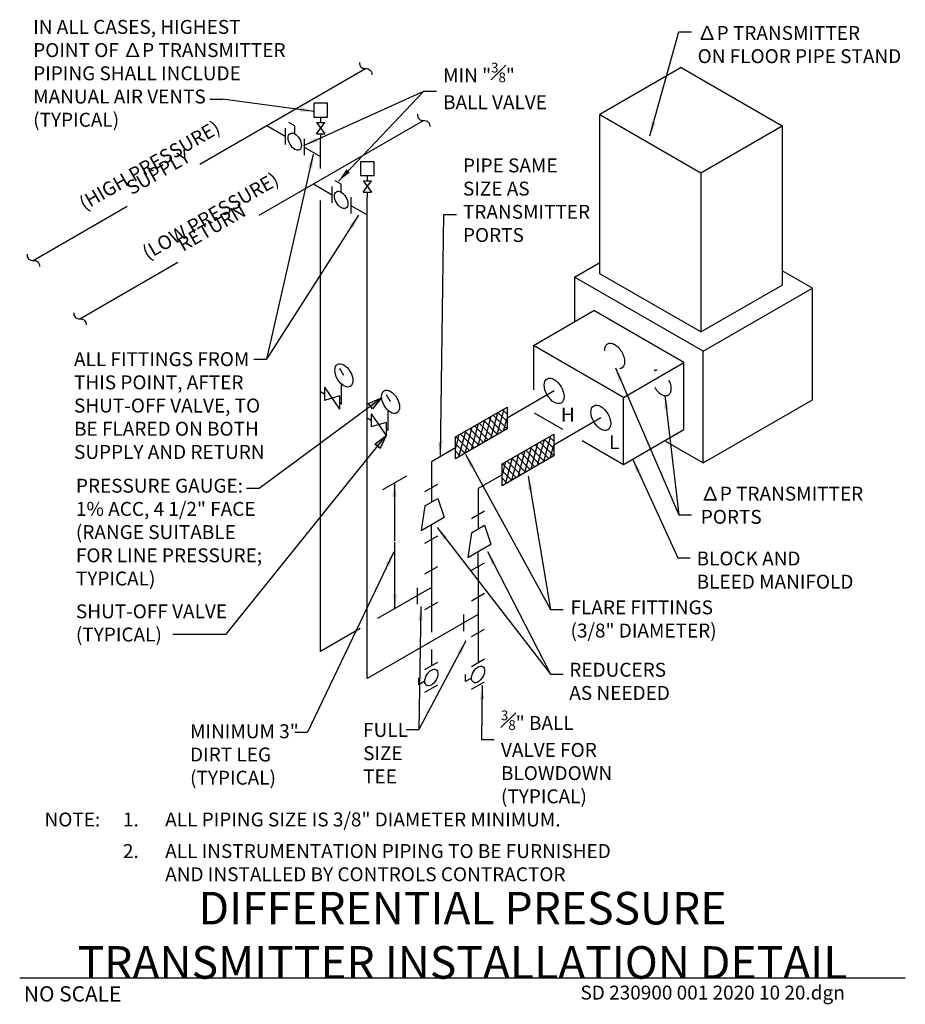
# Model space of a CAD drawing. Extents: x 123696 to 124205, y 121179 to 121745.
import ezdxf
from ezdxf.enums import TextEntityAlignment as Align

# ---------------------------------------------------------------- set-up
doc = ezdxf.new("R2010")
doc.units = 0
doc.linetypes.add('DGN_STYLE_2', pattern=[36.054854, 21.632912, -14.421941])
for name, color, linetype in [('G-ANNO-CELL', 30, 'CONTINUOUS'), ('G-DETL-LINE', 1, 'CONTINUOUS'), ('G-DETL-TEXT', 1, 'CONTINUOUS')]:
    doc.layers.add(name, color=color, linetype=linetype)
doc.styles.add('STYLE-ARIAL', font='arialbd.ttf')
doc.styles.add('STYLE-TAHOMA', font='tahoma.ttf')
doc.styles.add('STYLE-UOFM', font='UOFM.shx')
doc.styles.add('UOFM_STANDARD', font='tahoma.ttf', dxfattribs={"height": 8})
doc.dimstyles.get("Standard").update_dxf_attribs({"dimtxt": 0.18, "dimasz": 0.18, "dimexe": 0.18, "dimexo": 0.0625, "dimgap": 0.09, "dimtad": 0, "dimtih": 1, "dimtoh": 1, "dimdec": 4, "dimzin": 0, "dimtxsty": 'STANDARD', "dimcen": 0.09, "dimazin": 3, "dimtfac": 1, "dimtdec": 4, "dimtofl": 0, "dimtmove": 0, "dimatfit": 3, "dimtolj": 1, "dimtzin": 0})

# ---------------------------------------------------------------- blocks, each defined once
blk = doc.blocks.new('BRK')
at = {"layer": 'G-DETL-LINE', "color": 2, "linetype": 'CONTINUOUS'}
blk.add_arc((1.5, 2), 2.5, 126.8699, 233.1301, dxfattribs=at)
at = {"layer": 'G-DETL-LINE', "color": 2, "linetype": 'CONTINUOUS', "extrusion": (0, 0, -1)}
blk.add_arc((1.5, -2), 2.5, 126.8699, 233.1301, dxfattribs=at)
blk = doc.blocks.new('VALVE')
at = {"layer": 'G-DETL-LINE', "color": 2, "linetype": 'CONTINUOUS'}
for p, q in [((0, 6), (0, -6)), ((0, 6), (16, -6)), ((16, 6), (0, -6)), ((16, 6), (16, -6)), ((16, 6), (16, -6))]:
    blk.add_line(p, q, dxfattribs=at)
blk = doc.blocks.new('DT')
at = {"layer": 'G-ANNO-CELL', "color": 30, "linetype": 'CONTINUOUS'}
blk.add_line((0, 0), (462.3, 0), dxfattribs=at)
at = {"layer": 'G-ANNO-CELL', "color": 1, "linetype": 'CONTINUOUS'}
for s, insert, char_height, attachment_point, style in [('\\fArial|b1|i0|c00|p39;DIFFERENTIAL PRESSURE\\PTRANSMITTER INSTALLATION DETAIL', (231.15, -0.48), 17, 8, 'STYLE-ARIAL'), ('\\T1.203;NO SCALE', (2.17, -4.42), 8, 1, 'STYLE-TAHOMA')]:
    blk.add_mtext(s, dxfattribs=dict(at, insert=insert, char_height=char_height, attachment_point=attachment_point, style=style))

msp = doc.modelspace()

# ---------------------------------------------------------------- linework, layer by layer
at = {"layer": 'G-DETL-LINE', "color": 2, "linetype": 'CONTINUOUS'}
for p, q in [((123799.68, 121662.15), (123894.84, 121717.09)), ((124075.98, 121717.71), (124029.26, 121690.73)), ((123868.96, 121689.27), (123868.96, 121686.08)), ((123833.78, 121632.81), (123928.14, 121687.28)), ((123838.13, 121684.36), (123848.54, 121678.35)), ((123848.69, 121682.95), (123848.69, 121673.57)), ((123854.13, 121684.19), (123850.7, 121686.17)), ((123854.13, 121679.56), (123854.13, 121684.19)), ((124087.26, 121657.24), (124133.99, 121684.22)), ((123868.96, 121679.68), (123868.96, 121676.98)), ((123859.49, 121676.71), (123859.49, 121667.34)), ((123859.49, 121672.03), (123868.96, 121666.56)), ((123868.96, 121666.56), (123868.96, 121676.85)), ((123868.96, 121659.77), (123868.96, 121666.56)), ((123895.75, 121655.7), (123895.75, 121652.51)), ((123864.93, 121650.79), (123875.33, 121644.78)), ((123875.48, 121649.38), (123875.48, 121640.01)), ((123880.77, 121650.71), (123877.34, 121652.69)), ((123880.77, 121646.08), (123880.77, 121650.71)), ((123895.75, 121646.11), (123895.75, 121643.41)), ((123895.75, 121632.99), (123895.75, 121643.41)), ((123703.95, 121606.88), (123757.84, 121638)), ((123868.96, 121531.53), (123868.96, 121641.36)), ((123886.28, 121643.15), (123886.28, 121633.77)), ((123886.28, 121638.46), (123895.75, 121632.99)), ((123895.75, 121366.65), (123895.75, 121632.99)), ((123730.74, 121573.31), (123786.99, 121605.79)), ((124014.81, 121597.32), (124029.26, 121605.66)), ((124087.26, 121565.74), (124133.99, 121592.72)), ((124088.71, 121554.65), (124151.42, 121590.85)), ((123991.14, 121558.03), (124025.91, 121578.1)), ((124042.85, 121528.17), (124077.62, 121548.25)), ((123882.35, 121540.82), (123880.08, 121544.76)), ((123868.96, 121382.11), (123868.96, 121531.53)), ((123868.96, 121531.53), (123871.24, 121530.21)), ((123871.24, 121533.96), (123871.24, 121526.46)), ((123871.24, 121533.96), (123879.88, 121521.48)), ((123881.07, 121524.54), (123881.07, 121535.76)), ((124003.08, 121531.9), (123976.03, 121516.28)), ((123879.88, 121528.98), (123871.24, 121526.46)), ((123879.88, 121528.98), (123879.88, 121521.48)), ((123879.88, 121525.23), (123881.07, 121524.54)), ((123909.15, 121525.62), (123906.87, 121529.56)), ((124088.71, 121490.55), (124151.42, 121526.75)), ((123907.86, 121509.34), (123907.86, 121520.56)), ((123966.72, 121504.63), (123970.69, 121519.46)), ((123970.39, 121506.75), (123974.36, 121521.58)), ((123976.03, 121514.24), (123970.77, 121519.51)), ((123976.03, 121518.49), (123973.46, 121521.06)), ((123895.75, 121516.33), (123898.03, 121515.01)), ((123898.03, 121518.76), (123898.03, 121511.27)), ((123898.03, 121518.76), (123906.67, 121506.28)), ((123906.67, 121513.78), (123898.03, 121511.27)), ((123906.67, 121513.78), (123906.67, 121506.28)), ((123959.37, 121500.39), (123963.34, 121515.22)), ((123967.96, 121505.35), (123960.01, 121513.29)), ((123970.64, 121506.9), (123962.7, 121514.85)), ((123963.04, 121502.51), (123967.01, 121517.34)), ((123973.33, 121508.45), (123965.39, 121516.4)), ((123976.02, 121510.01), (123968.08, 121517.95)), ((123974.06, 121508.88), (123976.03, 121516.22)), ((124029.88, 121516.43), (124002.82, 121500.81)), ((123906.67, 121510.03), (123907.86, 121509.34)), ((123948.34, 121494.03), (123952.32, 121508.85)), ((123959.89, 121500.69), (123951.94, 121508.64)), ((123952.02, 121496.15), (123955.99, 121510.97)), ((123962.58, 121502.24), (123954.63, 121510.19)), ((123955.69, 121498.27), (123959.67, 121513.09)), ((123965.27, 121503.8), (123957.32, 121511.74)), ((124042.85, 121489.7), (124077.62, 121509.77)), ((123946.38, 121498.29), (123948.64, 121506.73)), ((123954.51, 121497.58), (123946.56, 121505.53)), ((123957.2, 121499.14), (123949.25, 121507.08)), ((123993.51, 121489.17), (123997.48, 121503.99)), ((124002.82, 121494.54), (123994.87, 121502.48)), ((123997.18, 121491.29), (124001.15, 121506.11)), ((124002.82, 121498.77), (123997.56, 121504.04)), ((124002.82, 121503.02), (124000.25, 121505.59)), ((123946.38, 121499.16), (123932.58, 121491.19)), ((123951.82, 121496.03), (123946.38, 121501.47)), ((123949.13, 121494.48), (123946.38, 121497.22)), ((123982.48, 121482.8), (123986.46, 121497.63)), ((123992.06, 121488.33), (123984.11, 121496.27)), ((123986.16, 121484.92), (123990.13, 121499.75)), ((123994.75, 121489.88), (123986.8, 121497.83)), ((123997.44, 121491.43), (123989.49, 121499.38)), ((123989.83, 121487.04), (123993.81, 121501.87)), ((124000.13, 121492.99), (123992.18, 121500.93)), ((124000.86, 121493.41), (124002.82, 121500.75)), ((123932.58, 121491.19), (123932.58, 121468.02)), ((123946.44, 121492.93), (123946.38, 121492.98)), ((123973.17, 121482.82), (123975.43, 121491.26)), ((123975.14, 121478.56), (123979.11, 121493.38)), ((123983.99, 121483.67), (123976.04, 121491.61)), ((123986.68, 121485.22), (123978.73, 121493.17)), ((123978.81, 121480.68), (123982.78, 121495.51)), ((123989.37, 121486.78), (123981.42, 121494.72)), ((123978.61, 121480.56), (123973.17, 121486)), ((123981.3, 121482.12), (123973.35, 121490.06)), ((123973.17, 121483.69), (123959.37, 121475.72)), ((123975.92, 121479.01), (123973.17, 121481.76)), ((123928.89, 121474.13), (123936.26, 121478.38)), ((123959.37, 121475.72), (123959.37, 121452.55)), ((123973.23, 121477.46), (123973.17, 121477.51)), ((123928.89, 121465.89), (123936.26, 121470.14)), ((123936.26, 121470.14), (123939.95, 121459.35)), ((123928.89, 121465.89), (123926.68, 121451.69)), ((123955.69, 121458.66), (123963.05, 121462.92)), ((123926.68, 121451.69), (123939.95, 121459.35)), ((123932.58, 121446.48), (123932.58, 121455.09)), ((123955.69, 121450.42), (123963.05, 121454.67)), ((123963.05, 121454.67), (123966.74, 121443.88)), ((123928.89, 121444.35), (123936.26, 121448.6)), ((123932.58, 121446.48), (123932.58, 121393.24)), ((123955.69, 121450.42), (123953.47, 121436.22)), ((123953.47, 121436.22), (123966.74, 121443.88)), ((123959.37, 121431.01), (123959.37, 121439.62)), ((123928.89, 121426.79), (123936.26, 121431.04)), ((123955.69, 121428.88), (123963.05, 121433.13)), ((123959.37, 121431.01), (123959.37, 121375.74)), ((123924.34, 121418.82), (123924.34, 121409.36)), ((123955.69, 121411.32), (123963.05, 121415.58)), ((123928.89, 121406.26), (123936.26, 121410.51)), ((123959.37, 121403.38), (123895.75, 121366.65)), ((123951.13, 121403.35), (123951.13, 121393.89)), ((123891.77, 121395.29), (123868.96, 121382.11)), ((123955.69, 121390.79), (123963.05, 121395.05)), ((123932.58, 121383.25), (123932.58, 121373.92)), ((123955.69, 121373.62), (123963.05, 121377.87)), ((123928.89, 121371.8), (123936.26, 121376.05)), ((123925.44, 121363.06), (123925.44, 121367.1)), ((123952.23, 121364.88), (123952.23, 121368.92)), ((123955.65, 121366.85), (123952.23, 121364.88)), ((123928.86, 121365.03), (123925.44, 121363.06)), ((123928.89, 121358.75), (123936.26, 121363)), ((123955.69, 121360.57), (123963.05, 121364.82))]:
    msp.add_line(p, q, dxfattribs=at)
at = {"layer": 'G-DETL-LINE', "color": 2, "linetype": 'CONTINUOUS', "flags": 128}
for points in [[(124075.98, 121717.71), (124133.99, 121684.22), (124133.99, 121592.72)], [(124151.42, 121526.75), (124151.42, 121590.85), (124133.99, 121600.91)], [(124067.09, 121503.04), (124088.71, 121490.55), (124088.71, 121554.65), (124014.81, 121597.32), (124014.81, 121571.58)], [(124077.62, 121509.77), (124077.62, 121548.25), (124025.91, 121578.1)], [(124019.23, 121503.34), (124042.85, 121489.7), (124042.85, 121528.17), (123991.14, 121558.03), (123991.14, 121532.49)], [(123991.59, 121519.3), (124007.93, 121509.86)]]:
    msp.add_lwpolyline(points, dxfattribs=at)
for points in [[(123865.02, 121689.27), (123872.9, 121689.27), (123872.9, 121697.14), (123865.02, 121697.14)], [(124029.26, 121599.23), (124029.26, 121690.73), (124087.26, 121657.24), (124087.26, 121565.74)], [(123891.81, 121655.7), (123899.69, 121655.7), (123899.69, 121663.57), (123891.81, 121663.57)], [(123976.03, 121522.54), (123976.03, 121510.01), (123946.38, 121492.89), (123946.38, 121505.43)], [(124002.82, 121507.08), (124002.82, 121494.54), (123973.17, 121477.43), (123973.17, 121489.96)]]:
    msp.add_lwpolyline(points, close=True, dxfattribs=at)
at = {"layer": 'G-DETL-LINE', "color": 2, "linetype": 'CONTINUOUS'}
for centre, major_axis in [((123854.13, 121675.12), (-2.72, 4.71)), ((123880.77, 121641.64), (-2.72, 4.71)), ((123882.35, 121540.82), (-3.67, 6.36)), ((124003.08, 121531.9), (-4.02, 6.96)), ((123909.15, 121525.62), (-3.67, 6.36)), ((124029.88, 121516.43), (-4.02, 6.96)), ((123932.58, 121367.18), (2.63, 4.56)), ((123959.37, 121369), (2.63, 4.56))]:
    msp.add_ellipse(centre, major_axis=major_axis, ratio=0.57735, dxfattribs=at)
at = {"layer": 'G-DETL-LINE', "color": 2, "linetype": 'DGN_STYLE_2'}
msp.add_ellipse((124037.85, 121551.97), major_axis=(-4.02, 6.96), ratio=0.57735, dxfattribs=at)
for start_param, end_param in [(5.92142, 6.29413), (1.617927, 4.609389)]:
    msp.add_ellipse((124064.64, 121536.5), major_axis=(-4.02, 6.96), ratio=0.57735, start_param=start_param, end_param=end_param, dxfattribs=at)
at = {"layer": 'G-DETL-TEXT', "color": 1}
for p, q in [((124074.67, 121738.17), (124081.89, 121738.17)), ((123928.24, 121704.08), (123935.45, 121704.08)), ((123805.38, 121699.57), (123812.6, 121699.57)), ((123939.76, 121633.3), (123946.98, 121633.3)), ((123830.69, 121550.16), (123837.9, 121550.16)), ((123833.64, 121475.94), (123904, 121527.85)), ((123918.27, 121482.93), (123904.47, 121474.96)), ((123826.42, 121475.94), (123833.64, 121475.94)), ((124074.67, 121460.63), (124081.89, 121460.63)), ((124074.06, 121435.99), (124081.28, 121435.99)), ((123932.58, 121418.84), (123901.73, 121401.04)), ((124000.96, 121406.38), (124008.18, 121406.38)), ((124000.96, 121369.12), (124008.18, 121369.12)), ((123854.22, 121335.76), (123861.44, 121335.76)), ((123918.18, 121337.28), (123925.39, 121337.28)), ((123961.35, 121331.68), (123968.57, 121331.68))]:
    msp.add_line(p, q, dxfattribs=at)
at = {"layer": 'G-DETL-TEXT', "color": 1, "linetype": 'CONTINUOUS', "flags": 128}
for points in [[(123896.37, 121524.71), (123904, 121527.85), (123898.75, 121521.5)], [(123900.1, 121501.3), (123906.67, 121506.28), (123903.21, 121498.79)]]:
    msp.add_lwpolyline(points, close=True, dxfattribs=at)
at = {"layer": 'G-DETL-TEXT', "color": 1, "flags": 128}
msp.add_lwpolyline([(123784.19, 121392.06), (123814.82, 121392.06), (123906.67, 121506.28)], dxfattribs=at)
at = {"layer": 'G-DETL-TEXT', "color": 1, "linetype": 'CONTINUOUS', "extrusion": (0, 0, -1)}
msp.add_solid([(-123896.37, 121524.71), (-123904, 121527.85), (-123898.75, 121521.5)], dxfattribs=at)
at = {"layer": 'G-DETL-TEXT', "color": 1, "linetype": 'CONTINUOUS'}
msp.add_solid([(123900.1, 121501.3), (123906.67, 121506.28), (123903.21, 121498.79)], dxfattribs=at)

# ---------------------------------------------------------------- block references
at = {"layer": 'G-ANNO-CELL', "color": 30, "linetype": 'CONTINUOUS', "xscale": 1.1, "yscale": 1.1, "zscale": 1.1}
msp.add_blockref('DT', (123696.2, 121194.68), dxfattribs=at)
at = {"layer": 'G-DETL-LINE', "color": 2, "linetype": 'CONTINUOUS'}
for name, p, xscale, yscale, zscale, rotation in [('BRK', (123894.84, 121717.09), 1.249998624905293, 1.249998624905293, 1.249998624905293, 45), ('BRK', (123928.14, 121687.28), 1.249998624905293, 1.249998624905293, 1.249998624905293, 45), ('VALVE', (123868.96, 121679.68), 0.3999990686758433, 0.3999990686758433, 0.3999990686758433, 90), ('VALVE', (123895.75, 121646.11), 0.3999990686758433, 0.3999990686758433, 0.3999990686758433, 90), ('BRK', (123703.95, 121606.88), 1.249998624905293, 1.249998624905293, 1.249998624905293, 45), ('BRK', (123730.74, 121573.31), 1.249998624905293, 1.249998624905293, 1.249998624905293, 45)]:
    msp.add_blockref(name, p, dxfattribs=dict(at, xscale=xscale, yscale=yscale, zscale=zscale, rotation=rotation))

# ---------------------------------------------------------------- texts
at = {"layer": 'G-DETL-TEXT', "color": 1, "linetype": 'CONTINUOUS', "style": 'STYLE-TAHOMA'}
for s, p in [('(HIGH PRESSURE)', (123733.37, 121635.35)), ('(LOW PRESSURE)', (123769.64, 121607.02))]:
    msp.add_text(s, height=8, rotation=30, dxfattribs=at).set_placement(p)
for s, p in [('SUPPLY', (123777.75, 121654.23)), ('RETURN', (123808.47, 121622.35))]:
    msp.add_text(s, height=8, rotation=30.0003, dxfattribs=at).set_placement(p, align=Align.CENTER)
for s, p in [('H', (124006.97, 121514.26)), ('L', (124034.66, 121498.44)), ('NOTE:', (123710.46, 121281.62)), ('1.', (123755.46, 121281.62)), ('2.', (123755.46, 121263.48))]:
    msp.add_text(s, height=8, dxfattribs=at).set_placement(p)
at = {"layer": 'G-DETL-TEXT', "color": 1, "linetype": 'CONTINUOUS', "char_height": 8, "style": 'STYLE-TAHOMA'}
for s, insert, attachment_point in [('IN ALL CASES, HIGHEST\\PPOINT OF ∆P TRANSMITTER\\PPIPING SHALL INCLUDE\\PMANUAL AIR VENTS\\P(TYPICAL)\\P', (123703.94, 121745.05), 1), ('∆P TRANSMITTER\\PON FLOOR PIPE STAND\\P', (124085.48, 121729.85), 4), ('MIN "{\\H0.7x;\\A1;\\S3#8;}"\\PBALL VALVE\\P', (123939.32, 121720.44), 1), ('PIPE SAME\\PSIZE AS\\PTRANSMITTER\\PPORTS\\P', (123950.73, 121665.46), 1), ('ALL FITTINGS FROM\\PTHIS POINT, AFTER\\PSHUT-OFF VALVE, TO\\PBE FLARED ON BOTH\\PSUPPLY AND RETURN\\P', (123727.38, 121554.14), 1), ('PRESSURE GAUGE:\\P1% ACC, 4 1/2" FACE\\P(RANGE SUITABLE \\PFOR LINE PRESSURE; \\PTYPICAL)\\P', (123728.47, 121481.42), 1), ('∆P TRANSMITTER\\PPORTS\\P', (124087.29, 121476.85), 1), ('BLOCK AND\\PBLEED MANIFOLD\\P', (124084.88, 121439.6), 1), ('FLARE FITTINGS\\P(3/8" DIAMETER)\\P', (124012.49, 121411.53), 1), ('SHUT-OFF VALVE\\P(TYPICAL)', (123728.47, 121409.24), 1), ('REDUCERS\\PAS NEEDED\\P', (124011.78, 121375.68), 1), ('{\\H0.7x;\\A1;\\S3#8;}" BALL\\PVALVE FOR\\PBLOWDOWN\\P(TYPICAL)\\P', (123972.54, 121348.28), 1), ('MINIMUM 3"\\PDIRT LEG\\P(TYPICAL)\\P', (123794.02, 121340.31), 1), ('FULL\\PSIZE\\PTEE\\P', (123893.4, 121341.07), 1), ('ALL PIPING SIZE IS 3/8" DIAMETER MINIMUM.', (123779.74, 121289.62), 1), ('ALL INSTRUMENTATION PIPING TO BE FURNISHED\\PAND INSTALLED BY CONTROLS CONTRACTOR\\P', (123779.74, 121271.48), 1)]:
    msp.add_mtext(s, dxfattribs=dict(at, insert=insert, attachment_point=attachment_point))
at = {"layer": 'G-DETL-TEXT', "color": 1, "insert": (124018.19, 121190.16), "char_height": 8, "attachment_point": 1, "style": 'UOFM_STANDARD'}
msp.add_mtext('\\T1.203;SD 230900 001 2020 10 20.dgn', dxfattribs=at)

# ---------------------------------------------------------------- leaders
at = {"layer": 'G-DETL-TEXT', "color": 1, "linetype": 'CONTINUOUS'}
for points in [[(124058.12, 121678.48), (124074.67, 121738.17)], [(123859.42, 121672.97), (123928.24, 121704.08)], [(123879.27, 121652.45), (123928.24, 121704.08)], [(123865.16, 121692.53), (123812.6, 121699.57)], [(123864.74, 121667.85), (123837.9, 121550.16)], [(123890.83, 121632.9), (123837.9, 121550.16)], [(123937.74, 121494.88), (123939.76, 121633.3)], [(124038.23, 121545.17), (124074.67, 121460.63)], [(124066.74, 121529.25), (124074.67, 121460.63)], [(123952.16, 121495.48), (124000.96, 121406.38)], [(124048.24, 121492.47), (124074.06, 121435.99)], [(123988.19, 121482.86), (124000.96, 121406.38)], [(123911.37, 121478.94), (123911.37, 121445.65)], [(123935.94, 121453.42), (124000.96, 121369.12)], [(123911.65, 121406.99), (123911.65, 121444.97)], [(123910.98, 121439.34), (123861.44, 121335.76)], [(123964.77, 121439.6), (124000.96, 121369.12)], [(123926.53, 121407.96), (123925.39, 121337.28)], [(123952.46, 121388.34), (123925.39, 121337.28)], [(123961.76, 121362.69), (123961.35, 121331.68)]]:
    msp.add_leader(points, dimstyle='STANDARD', override={"dimtxt": 8, "dimasz": 8, "dimgap": 0, "dimtad": 1, "dimtxsty": 'STYLE-UOFM'}, dxfattribs=at)

doc.saveas('drawing.dxf')
